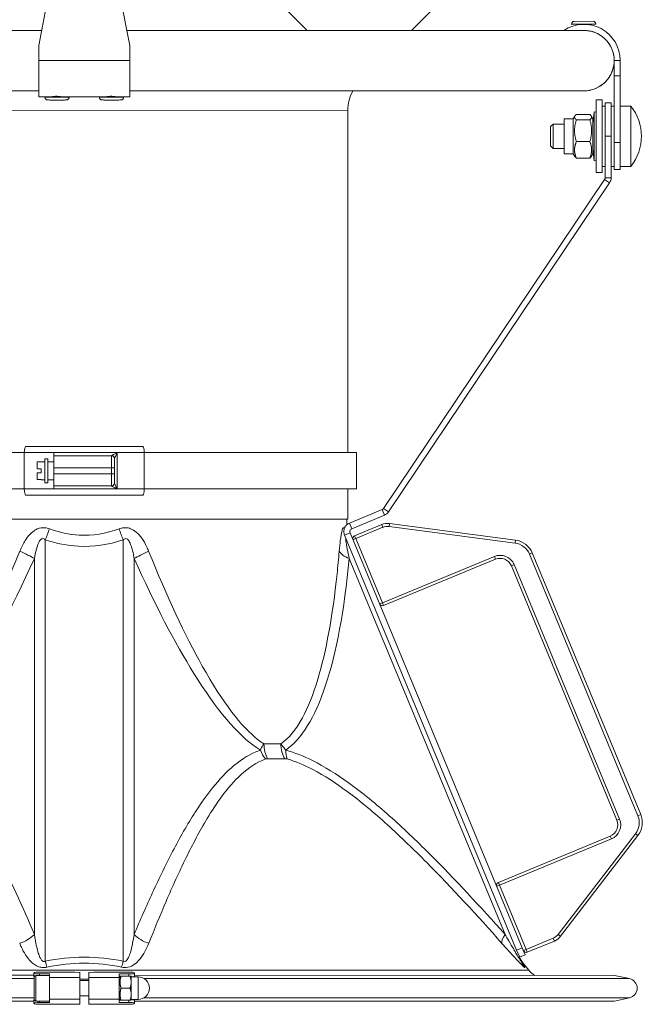
# Model space of a CAD drawing. Units: millimetres. Extents: x -5004 to 12290, y 456 to 7185.
# Drawn here: x -3927 to -3721, y 5291 to 5617 of the extents above; entities that cross this region are included whole.
import ezdxf

# ---------------------------------------------------------------- set-up
doc = ezdxf.new("R2010")
doc.units = ezdxf.units.MM
doc.layers.add('ERGO', color=3, linetype='Continuous', lineweight=15)
doc.layers.add('OŚ', color=40, linetype='Continuous', lineweight=15)

# ---------------------------------------------------------------- blocks, each defined once
blk = doc.blocks.new('ERGO LUX-L-3 1')
at = {"layer": 'ERGO'}
for p, q in [((-1996.56, 671.75), (-1961.65, 636.84)), ((-1902.99, 661.02), (-1927.18, 636.84)), ((-2050.23, 631.84), (-2046.03, 653.89)), ((-2024.42, 653.89), (-2020.23, 631.84)), ((-1866.3, 638.96), (-1874.3, 638.91)), ((-1874.3, 638.91), (-1874.3, 638.81)), ((-1874.3, 638.81), (-1870.3, 638.84)), ((-1873.4, 639.82), (-1867.2, 639.85)), ((-1872.3, 638.82), (-1872.3, 638.66)), ((-1870.3, 638.84), (-1866.3, 638.86)), ((-1868.3, 638.85), (-1868.3, 638.68)), ((-1866.3, 638.96), (-1866.3, 638.86)), ((-2049.28, 636.84), (-2199.54, 636.84)), ((-1870.91, 636.84), (-2021.18, 636.84)), ((-1868.28, 636.65), (-1868.28, 636.59)), ((-2050.23, 626.84), (-2050.23, 631.84)), ((-2020.23, 631.84), (-2020.23, 626.84)), ((-2050.23, 626.84), (-2050.23, 614.84)), ((-2020.23, 626.84), (-2050.23, 626.84)), ((-2020.23, 614.84), (-2020.23, 626.84)), ((-1860.23, 626.84), (-1858.23, 626.84)), ((-1860.23, 621.84), (-1860.23, 626.84)), ((-1858.23, 621.84), (-1858.23, 626.84)), ((-1858.23, 621.84), (-1860.23, 621.84)), ((-1860.23, 621.84), (-1860.23, 599.78)), ((-1858.23, 599.78), (-1858.23, 621.84)), ((-2200.23, 616.84), (-2050.23, 616.84)), ((-2020.23, 616.84), (-1870.23, 616.84)), ((-1870.23, 616.84), (-1870.23, 616.84)), ((-2050.23, 614.84), (-2046.38, 614.84)), ((-2048.23, 614.74), (-2048.23, 614.84)), ((-2046.23, 614.84), (-2046.23, 614.86)), ((-2042.23, 614.84), (-2042.23, 614.86)), ((-2042.08, 614.84), (-2028.38, 614.84)), ((-2040.23, 614.74), (-2040.23, 614.84)), ((-2030.23, 614.74), (-2030.23, 614.84)), ((-2028.23, 614.84), (-2028.23, 614.86)), ((-2024.23, 614.84), (-2024.23, 614.86)), ((-2024.08, 614.84), (-2020.23, 614.84)), ((-2022.23, 614.74), (-2022.23, 614.84)), ((-1866.23, 613.84), (-1866.23, 589.84)), ((-1866.23, 613.84), (-1864.23, 613.84)), ((-1864.23, 613.84), (-1864.23, 589.84)), ((-1864.23, 611.84), (-1863.23, 611.84)), ((-1863.23, 601.84), (-1863.23, 612.84)), ((-1861.23, 612.84), (-1863.23, 612.84)), ((-1861.23, 612.84), (-1861.23, 601.84)), ((-1861.23, 611.84), (-1860.23, 611.84)), ((-1854.74, 611.84), (-1858.23, 611.84)), ((-1854.74, 611.84), (-1854.74, 591.84)), ((-2122.22, 610.42), (-1948.22, 610.41)), ((-1948.22, 610.41), (-1948.23, 497.28)), ((-1873.72, 607.65), (-1873.21, 608.53)), ((-1868.25, 609.04), (-1872.74, 609.04)), ((-1867.28, 607.65), (-1867.78, 608.53)), ((-1867.28, 606.01), (-1866.82, 609.91)), ((-1866.82, 609.91), (-1866.82, 593.77)), ((-1866.23, 609.84), (-1866.82, 609.91)), ((-1881.23, 605.04), (-1880.43, 605.84)), ((-1880.43, 605.84), (-1880.43, 597.84)), ((-1876.78, 605.84), (-1880.43, 605.84)), ((-1876.78, 596.02), (-1876.78, 607.65)), ((-1873.72, 607.65), (-1876.78, 607.65)), ((-1873.72, 596.02), (-1873.72, 607.65)), ((-1868.25, 607.27), (-1872.74, 607.27)), ((-1867.28, 596.02), (-1867.28, 607.65)), ((-1881.23, 598.64), (-1881.23, 605.04)), ((-1868.25, 600.06), (-1872.74, 600.06)), ((-1863.23, 601.84), (-1861.23, 601.84)), ((-1863.23, 588.14), (-1863.23, 601.84)), ((-1861.23, 588.14), (-1861.23, 601.84)), ((-1858.23, 599.78), (-1860.23, 599.78)), ((-1860.23, 590.84), (-1860.23, 599.78)), ((-1858.23, 599.78), (-1858.23, 590.84)), ((-1881.23, 598.64), (-1880.43, 597.84)), ((-1876.78, 597.84), (-1880.43, 597.84)), ((-1873.72, 596.02), (-1876.78, 596.02)), ((-1873.72, 596.02), (-1873.21, 595.15)), ((-1867.28, 596.02), (-1867.78, 595.15)), ((-1867.28, 597.67), (-1866.82, 593.77)), ((-1868.25, 594.63), (-1872.74, 594.63)), ((-1866.23, 593.84), (-1866.82, 593.77)), ((-1866.23, 589.84), (-1864.23, 589.84)), ((-1864.23, 591.84), (-1863.23, 591.84)), ((-1861.23, 591.84), (-1860.23, 591.84)), ((-1858.23, 590.84), (-1860.23, 590.84)), ((-1854.74, 591.84), (-1858.23, 591.84)), ((-1936.4, 478.83), (-1863.4, 587.58)), ((-1934.74, 477.71), (-1861.74, 586.47)), ((-1861.74, 586.47), (-1863.4, 587.58)), ((-1861.23, 588.14), (-1863.23, 588.14)), ((-2054.6, 499.28), (-2015.86, 499.28)), ((-2082.12, 497.28), (-2055.03, 497.28)), ((-2045.23, 497.28), (-2055.03, 497.28)), ((-2055.03, 497.28), (-2055.03, 485.28)), ((-2048.23, 487.28), (-2048.23, 495.28)), ((-2047.23, 495.28), (-2048.23, 495.28)), ((-2047.23, 495.28), (-2047.23, 487.28)), ((-2024.35, 497.28), (-2045.23, 497.28)), ((-2026.23, 496.28), (-2045.23, 496.28)), ((-2045.23, 496.28), (-2045.23, 492.28)), ((-2026.23, 496.28), (-2026.23, 492.28)), ((-2025.23, 492.28), (-2025.23, 495.28)), ((-2015.42, 497.28), (-2024.35, 497.28)), ((-2024.35, 485.28), (-2024.35, 497.28)), ((-2015.42, 497.28), (-2015.42, 485.28)), ((-2015.42, 497.28), (-1945.31, 497.28)), ((-1945.31, 497.28), (-1945.31, 485.28)), ((-2050.73, 491.93), (-2050.73, 494.21)), ((-2049.43, 494.21), (-2050.73, 494.21)), ((-2050.73, 491.93), (-2049.43, 491.93)), ((-2048.23, 494.28), (-2049.43, 494.28)), ((-2049.43, 494.28), (-2049.43, 494.21)), ((-2049.43, 491.93), (-2049.43, 490.63)), ((-2045.23, 494.28), (-2047.23, 494.28)), ((-2045.23, 492.28), (-2045.23, 491.28)), ((-2045.23, 492.28), (-2026.23, 492.28)), ((-2026.23, 492.28), (-2025.23, 492.28)), ((-2026.23, 492.28), (-2026.23, 490.28)), ((-2025.23, 490.28), (-2025.23, 492.28)), ((-2050.73, 488.35), (-2050.73, 490.63)), ((-2049.43, 490.63), (-2050.73, 490.63)), ((-2050.73, 488.35), (-2049.43, 488.35)), ((-2049.43, 488.35), (-2049.43, 488.28)), ((-2048.23, 488.28), (-2049.43, 488.28)), ((-2045.23, 488.28), (-2047.23, 488.28)), ((-2045.23, 491.28), (-2045.23, 490.28)), ((-2026.23, 490.28), (-2045.23, 490.28)), ((-2045.23, 490.28), (-2045.23, 486.28)), ((-2026.23, 490.28), (-2025.23, 490.28)), ((-2026.23, 490.28), (-2026.23, 486.28)), ((-2025.23, 487.28), (-2025.23, 490.28)), ((-2082.12, 485.28), (-2055.03, 485.28)), ((-2055.03, 485.28), (-2045.23, 485.28)), ((-2047.23, 487.28), (-2048.23, 487.28)), ((-2045.23, 486.28), (-2026.23, 486.28)), ((-2045.23, 485.28), (-2024.35, 485.28)), ((-2024.35, 485.28), (-2015.42, 485.28)), ((-2015.42, 485.28), (-1945.31, 485.28)), ((-1948.23, 485.28), (-1948.23, 475.28)), ((-2015.86, 483.28), (-2054.6, 483.28)), ((-1936.85, 478.46), (-1947.66, 473.98)), ((-1936.08, 476.61), (-1936.85, 478.46)), ((-1934.74, 477.71), (-1936.4, 478.83)), ((-2122.23, 475.28), (-1948.23, 475.28)), ((-1948.57, 475.28), (-1948.54, 473.42)), ((-1936.08, 476.61), (-1946.89, 472.14)), ((-1946.89, 472.14), (-1947.66, 473.98)), ((-1937.01, 473.52), (-1945.93, 469.83)), ((-1945.55, 468.9), (-1936.63, 472.6)), ((-1937.01, 473.52), (-1936.63, 472.6)), ((-1934.44, 473.86), (-1934.57, 472.87)), ((-1934.57, 472.87), (-1892.97, 467.39)), ((-1892.84, 468.38), (-1934.44, 473.86)), ((-1947.43, 470.83), (-1949.28, 470.06)), ((-1949.28, 470.06), (-1892.45, 332.87)), ((-1947.43, 470.83), (-1890.6, 333.63)), ((-1945.55, 468.9), (-1946.48, 468.52)), ((-1945.93, 469.83), (-1945.55, 468.9)), ((-1936.75, 447.65), (-1945.55, 468.9)), ((-2048.1, 329.21), (-2048.09, 468.47)), ((-2022.37, 468.47), (-2022.37, 329.21)), ((-1892.84, 468.38), (-1892.97, 467.39)), ((-2051.71, 462.27), (-2051.71, 338.07)), ((-2018.76, 338.06), (-2018.75, 462.27)), ((-1947.72, 462.27), (-1896.27, 338.06)), ((-1899.79, 462.96), (-1936.75, 447.65)), ((-1899.79, 462.96), (-1899.41, 462.04)), ((-1887.29, 464.12), (-1888.21, 463.74)), ((-1888.21, 463.74), (-1852.4, 377.29)), ((-1851.48, 377.67), (-1887.29, 464.12)), ((-1936.37, 446.73), (-1899.41, 462.04)), ((-1893.26, 460.26), (-1894.19, 459.87)), ((-1894.19, 459.87), (-1859.36, 375.8)), ((-1858.44, 376.18), (-1893.26, 460.26)), ((-1937.67, 447.27), (-1936.75, 447.65)), ((-1936.75, 447.65), (-1936.37, 446.73)), ((-1975.89, 401.05), (-1970.31, 401.05)), ((-1968.98, 396.13), (-1974.68, 396.13)), ((-1851.48, 377.67), (-1852.4, 377.29)), ((-1858.44, 376.18), (-1859.36, 375.8)), ((-1853.18, 371.34), (-1878.73, 338.05)), ((-1852.39, 370.73), (-1853.18, 371.34)), ((-1861.53, 370.57), (-1898.48, 355.27)), ((-1898.1, 354.34), (-1861.14, 369.65)), ((-1877.94, 337.44), (-1852.39, 370.73)), ((-1861.14, 369.65), (-1861.53, 370.57)), ((-1898.48, 355.27), (-1898.1, 354.34)), ((-1898.1, 354.34), (-1899.02, 353.96)), ((-1889.3, 333.09), (-1898.1, 354.34)), ((-1880.37, 336.79), (-1889.3, 333.09)), ((-1888.91, 332.17), (-1879.99, 335.87)), ((-1879.99, 335.87), (-1880.37, 336.79)), ((-1877.94, 337.44), (-1878.73, 338.05)), ((-1890.6, 333.63), (-1892.45, 332.87)), ((-1891.65, 330.93), (-1892.45, 332.87)), ((-1890.6, 333.63), (-1889.65, 331.32)), ((-1890.22, 332.71), (-1889.3, 333.09)), ((-1889.3, 333.09), (-1888.91, 332.17)), ((-1890.93, 329.21), (-1891.65, 330.93)), ((-1891.49, 330.56), (-1889.65, 331.32)), ((-2182.08, 326.23), (-1888.38, 326.22)), ((-2036.73, 323.85), (-2036.73, 325.53)), ((-2033.73, 323.85), (-2033.73, 325.53)), ((-1890.3, 328.56), (-1888.38, 326.22)), ((-2051.73, 323.45), (-2215.28, 323.46)), ((-2051.87, 324.54), (-2210.4, 324.54)), ((-2051.87, 325.26), (-2051.82, 325.37)), ((-2051.87, 325.24), (-2051.87, 324.25)), ((-2051.73, 316.53), (-2051.73, 324.03)), ((-2051.23, 324.53), (-2051.23, 316.03)), ((-2051.23, 324.53), (-2046.73, 324.53)), ((-2049.97, 324.53), (-2049.97, 325)), ((-2046.73, 324.98), (-2049.97, 325)), ((-2046.73, 324.98), (-2046.73, 324.53)), ((-2046.73, 316.03), (-2046.73, 324.53)), ((-2036.73, 323.85), (-2046.73, 323.85)), ((-2036.73, 323.85), (-2036.73, 316.71)), ((-2036.73, 323.28), (-2033.73, 323.28)), ((-2036.73, 322.78), (-2033.73, 322.78)), ((-2033.73, 323.85), (-2023.73, 323.85)), ((-2033.73, 323.85), (-2033.73, 316.71)), ((-2023.73, 324.98), (-2020.5, 325)), ((-2023.73, 324.98), (-2023.73, 323.85)), ((-2023.73, 323.73), (-2023.42, 324.28)), ((-2023.73, 323.98), (-2023.59, 323.99)), ((-2023.73, 316.71), (-2023.73, 323.85)), ((-2023.06, 324.28), (-2020.09, 324.28)), ((-2023.06, 324.28), (-2020.09, 324.28)), ((-2020.5, 325), (-2020.5, 324.28)), ((-2019.73, 322.28), (-2019.73, 324.28)), ((-2019.73, 324.03), (-2017.48, 324.03)), ((-2019.73, 318.28), (-2019.73, 322.28)), ((-2018.6, 325.25), (-2018.65, 325.37)), ((-2018.6, 325.24), (-2018.6, 324.25)), ((-1860.07, 324.53), (-2018.6, 324.54)), ((-2017.48, 316.53), (-2017.48, 324.03)), ((-1855.19, 323.45), (-2015.49, 323.45)), ((-1860.07, 324.53), (-1855.19, 323.45)), ((-2023.06, 320.28), (-2020.09, 320.28)), ((-2051.73, 317.11), (-2215.28, 317.11)), ((-2051.87, 316.03), (-2210.4, 316.03)), ((-2051.87, 315.32), (-2051.87, 316.31)), ((-2051.23, 316.03), (-2046.73, 316.03)), ((-2049.97, 315.56), (-2049.97, 316.03)), ((-2036.73, 316.71), (-2046.73, 316.71)), ((-2046.73, 316.03), (-2046.73, 315.58)), ((-2036.73, 317.78), (-2033.73, 317.78)), ((-2036.73, 315.03), (-2036.73, 316.71)), ((-2033.73, 316.71), (-2023.73, 316.71)), ((-2033.73, 315.03), (-2033.73, 316.71)), ((-2023.73, 316.83), (-2023.42, 316.28)), ((-2023.73, 316.71), (-2023.73, 315.58)), ((-2023.73, 316.58), (-2023.59, 316.58)), ((-2023.06, 316.28), (-2020.09, 316.28)), ((-2020.5, 316.28), (-2020.5, 315.56)), ((-2019.73, 316.28), (-2019.73, 318.28)), ((-2019.73, 316.53), (-2017.48, 316.53)), ((-2018.6, 315.32), (-2018.6, 316.31)), ((-1860.07, 316.02), (-2018.6, 316.03)), ((-1855.19, 317.1), (-2015.49, 317.11)), ((-1860.07, 316.02), (-1855.19, 317.1)), ((-2051.87, 315.31), (-2051.82, 315.19)), ((-2046.73, 315.58), (-2049.97, 315.56)), ((-2023.73, 315.58), (-2020.5, 315.56)), ((-2018.6, 315.31), (-2018.65, 315.19))]:
    blk.add_line(p, q, dxfattribs=at)
for centre, radius, start, end in [((-1870.23, 626.84), 12, 0, 123.5573), ((-1873.4, 638.92), 0.9, 90.3339, 180.3339), ((-1867.2, 638.95), 0.9, 0.3339, 90.3339), ((-1870.23, 626.84), 10, 0, 91.9536), ((-1870.23, 626.84), 10, 270, 0), ((-1935.22, 610.41), 13, 150.3825, 179.9979), ((-1867.23, 601.84), 16, 321.3178, 38.6822), ((-2026.23, 495.28), 1, 359.9979, 89.9979), ((-2026.23, 487.28), 1, 269.9979, 359.9979), ((-1935.1, 468.9), 5, 82.5, 112.5), ((-1935.1, 468.9), 4, 82.5, 112.5), ((-1945.55, 468.9), 1, 112.5, 202.5), ((-1893.75, 461.44), 6, 22.5, 82.5), ((-1893.75, 461.44), 7, 22.5, 82.5), ((-1897.88, 458.34), 5, 22.5, 112.5), ((-1897.88, 458.34), 4, 22.5, 112.5), ((-1936.75, 447.65), 1, 202.5, 292.5), ((-1857.94, 374.99), 7, 322.5, 22.5), ((-1863.06, 374.27), 4, 292.5, 22.5), ((-1863.06, 374.27), 5, 292.5, 22.5), ((-1857.94, 374.99), 6, 322.5, 22.5), ((-1898.1, 354.34), 1, 112.5, 202.5), ((-1881.9, 340.49), 4, 292.5, 322.5), ((-1881.9, 340.49), 5, 292.5, 322.5), ((-1889.3, 333.09), 1, 202.5, 292.5), ((-1884.1, 333.62), 8, 202.5, 219.2352), ((-1882.19, 331.28), 8, 219.2352, 237.4673), ((-2051.23, 324.03), 0.5, 89.9979, 179.9979), ((-2017.48, 320.28), 3.75, 269.9979, 89.9979), ((-1855.89, 320.27), 3.25, 282.4979, 77.4979), ((-2051.23, 316.53), 0.5, 179.9979, 269.9979)]:
    blk.add_arc(centre, radius, start, end, dxfattribs=at)
for centre, major_axis, ratio, start_param, end_param in [((-1870.23, 626.84), (0, 10), 0.999998, 3.141593, 6.087629), ((-2044.23, 614.84), (-4, 0), 0.005827, 0.008741, 3.132852), ((-2044.23, 614.74), (4, 0), 0.005827, 3.141593, 6.283185), ((-2044.23, 614.84), (-4, 0), 0.005827, 5.235988, 5.246532), ((-2044.23, 614.84), (-2, 0), 0.005827, 0, 3.141593), ((-2044.23, 614.84), (-4, 0), 0.005827, 4.178246, 4.18879), ((-2026.23, 614.84), (-4, 0), 0.005827, 0.008741, 3.132852), ((-2026.23, 614.74), (4, 0), 0.005827, 3.141593, 6.283185), ((-2026.23, 614.84), (-4, 0), 0.005827, 5.235988, 5.246532), ((-2026.23, 614.84), (-2, 0), 0.005827, 0, 3.141593), ((-2026.23, 614.84), (-4, 0), 0.005827, 4.178246, 4.18879), ((-2054.6, 497.28), (0, 2), 0.216439, 0, 1.570796), ((-2015.86, 497.28), (0, 2), 0.21644, 4.712389, 6.283185), ((-2026.23, 495.29), (1, 0), 0.994181, 6.283182, 7.843422), ((-2054.6, 485.28), (0, -2), 0.216439, 4.712389, 6.283185), ((-2026.23, 487.27), (1, 0), 0.994181, 4.722948, 6.283189), ((-2015.86, 485.28), (0, -2), 0.21644, 0, 1.570796), ((-2048.09, 472.3), (3.21, 9.47), 0.131609, 4.341407, 4.73848), ((-2022.37, 472.29), (-3.2, 9.47), 0.131609, 1.544705, 1.941778), ((-2032.39, 732.32), (-71.25, -335.68), 0.173626, 0.160616, 0.673729), ((-2058.93, 464.92), (-9.12, 4.11), 0.086954, 3.837252, 4.479985), ((-2011.52, 464.91), (9.12, 4.11), 0.086954, 1.803201, 2.445933), ((-2037.72, 732.32), (63.52, -335.67), 0.198314, 0.086269, 0.599382), ((-1941.34, 464.91), (-9.95, 0.95), 0.409187, 0.271557, 0.914289), ((-1970.5, 401.19), (0, 8), 0.674672, 1.58825, 2.255618), ((-1964.41, 401.19), (0, -8), 0.738118, 4.729842, 5.39721), ((-1971.28, 401.1), (2.65, -7.55), 0.769627, 4.722065, 5.151956), ((-1963.6, 401.1), (-2.12, -7.71), 0.60232, 5.150749, 5.580641), ((-2057.49, 340.18), (-7.37, -3.11), 0.634763, 1.433632, 2.16914), ((-2012.97, 340.18), (7.37, -3.11), 0.634763, 4.114045, 4.849553), ((-1891.17, 340.17), (-5.97, -5.32), 0.300162, 5.423375, 6.158884), ((-2048.1, 332.27), (1.64, -7.83), 0.084523, 5.096363, 5.397207), ((-2022.37, 332.27), (-1.64, -7.83), 0.084523, 0.885978, 1.186822), ((-1883.54, 332.27), (-7.39, -3.06), 0.975308, 0, 0.300844), ((-2049.82, 325.36), (-2, 0), 0.122609, 4.63056, 6.232177), ((-2035.23, 346.84), (175.16, -0.01), 0.121684, 4.629941, 4.703825), ((-2035.23, 346.84), (-175.16, 0.01), 0.121684, 1.57936, 1.653244), ((-2020.65, 325.36), (2, 0), 0.122609, 0.051008, 1.652625), ((-2049.87, 325.24), (-2, 0), 0.122609, 6.232177, 7.802974), ((-2049.87, 324.25), (-2, 0), 0.122609, 0, 0.392392), ((-2020.6, 325.24), (2, 0), 0.122609, 4.763397, 6.334193), ((-2020.6, 324.25), (2, 0), 0.122609, 5.178317, 6.283185), ((-2049.87, 316.31), (-2, 0), 0.122609, 5.890794, 6.283185), ((-2020.6, 316.31), (2, 0), 0.122609, 0, 1.104869), ((-2049.87, 315.32), (-2, 0), 0.122609, 4.763397, 6.334193), ((-2049.82, 315.21), (-2, 0), 0.122609, 0.051008, 1.652625), ((-2035.24, 293.72), (175.16, -0.01), 0.121684, 1.57936, 1.653244), ((-2035.24, 293.72), (-175.16, 0.01), 0.121684, 4.629941, 4.703825), ((-2020.65, 315.21), (2, 0), 0.122609, 4.63056, 6.232177), ((-2020.6, 315.32), (2, 0), 0.122609, 6.232177, 7.802974)]:
    blk.add_ellipse(centre, major_axis=major_axis, ratio=ratio, start_param=start_param, end_param=end_param, dxfattribs=at)
for points, knots in [([(-1870.57, 636.83), (-1870.68, 636.83), (-1870.8, 636.84), (-1870.91, 636.84)], [1.45018064, 1.45018064, 1.45018064, 1.45018064, 1.48389158, 1.48389158, 1.48389158, 1.48389158]), ([(-1868.28, 636.59), (-1868.28, 636.59), (-1868.33, 636.6), (-1868.5, 636.63), (-1868.62, 636.65), (-1868.93, 636.7), (-1869.1, 636.73), (-1869.48, 636.78), (-1869.68, 636.8), (-1869.99, 636.82), (-1870.1, 636.82), (-1870.28, 636.83), (-1870.35, 636.83), (-1870.41, 636.83)], [-0.6432635, -0.6432635, -0.6432635, -0.6432635, -0.5705255, -0.5705255, -0.4984592, -0.4984592, -0.4307251, -0.4307251, -0.3682051, -0.3682051, -0.334153, -0.334153, -0.3145993, -0.3145993, -0.3145993, -0.3145993]), ([(-2046.38, 614.84), (-2046.35, 614.84), (-2045.9, 614.94), (-2045.22, 615.01), (-2044.56, 615.08), (-2043.71, 615.07), (-2043.07, 614.99), (-2042.48, 614.93), (-2042.1, 614.84), (-2042.08, 614.84)], [0.029229, 0.029229, 0.029229, 0.029229, 1.08893, 1.08893, 1.08893, 2.138789, 2.138789, 2.138789, 3.112364, 3.112364, 3.112364, 3.112364]), ([(-2028.38, 614.84), (-2028.35, 614.84), (-2027.9, 614.94), (-2027.22, 615.01), (-2026.56, 615.08), (-2025.71, 615.07), (-2025.07, 614.99), (-2024.48, 614.93), (-2024.1, 614.84), (-2024.08, 614.84)], [0.029229, 0.029229, 0.029229, 0.029229, 1.08893, 1.08893, 1.08893, 2.138789, 2.138789, 2.138789, 3.112364, 3.112364, 3.112364, 3.112364]), ([(-2040.23, 614.74), (-2040.23, 614.64), (-2040.24, 614.54), (-2040.31, 614.36), (-2040.35, 614.27), (-2040.47, 614.12), (-2040.54, 614.05), (-2040.69, 613.94), (-2040.78, 613.9), (-2040.91, 613.86), (-2040.94, 613.85), (-2040.99, 613.85), (-2041, 613.85), (-2041.03, 613.84), (-2041.04, 613.84), (-2041.06, 613.84), (-2041.07, 613.84), (-2041.09, 613.84), (-2041.1, 613.84), (-2041.15, 613.83), (-2041.18, 613.83), (-2041.29, 613.83), (-2041.38, 613.83), (-2041.67, 613.83), (-2041.9, 613.82), (-2042.42, 613.82), (-2042.71, 613.82), (-2043.32, 613.82), (-2043.65, 613.82), (-2044.31, 613.82), (-2044.65, 613.82), (-2045.29, 613.82), (-2045.6, 613.82), (-2046.16, 613.82), (-2046.42, 613.82), (-2046.84, 613.83), (-2047.01, 613.83), (-2047.2, 613.83), (-2047.25, 613.83), (-2047.31, 613.83), (-2047.33, 613.83), (-2047.37, 613.84), (-2047.38, 613.84), (-2047.4, 613.84), (-2047.41, 613.84), (-2047.43, 613.84), (-2047.45, 613.84), (-2047.48, 613.85), (-2047.5, 613.85), (-2047.54, 613.86), (-2047.56, 613.87), (-2047.62, 613.88), (-2047.65, 613.9), (-2047.75, 613.94), (-2047.81, 613.98), (-2047.94, 614.07), (-2048.01, 614.14), (-2048.11, 614.29), (-2048.16, 614.38), (-2048.21, 614.55), (-2048.23, 614.65), (-2048.23, 614.74)], [0, 0, 0, 0, 0.029202, 0.029202, 0.057875, 0.057875, 0.086562, 0.086562, 0.115155, 0.115155, 0.126646, 0.126646, 0.131558, 0.131558, 0.137982, 0.137982, 0.145667, 0.145667, 0.160859, 0.160859, 0.206371, 0.206371, 0.274968, 0.274968, 0.382803, 0.382803, 0.48291, 0.48291, 0.58224, 0.58224, 0.681383, 0.681383, 0.7805, 0.7805, 0.879711, 0.879711, 0.9793, 0.9793, 1.029788, 1.029788, 1.059715, 1.059715, 1.070948, 1.070948, 1.078948, 1.078948, 1.084421, 1.084421, 1.0911, 1.0911, 1.098215, 1.098215, 1.110034, 1.110034, 1.130637, 1.130637, 1.158105, 1.158105, 1.18674, 1.18674, 1.213855, 1.213855, 1.213855, 1.213855]), ([(-2022.23, 614.74), (-2022.23, 614.64), (-2022.24, 614.54), (-2022.31, 614.36), (-2022.35, 614.27), (-2022.47, 614.12), (-2022.54, 614.05), (-2022.69, 613.94), (-2022.78, 613.9), (-2022.91, 613.86), (-2022.94, 613.85), (-2022.99, 613.85), (-2023, 613.85), (-2023.03, 613.84), (-2023.04, 613.84), (-2023.06, 613.84), (-2023.07, 613.84), (-2023.09, 613.84), (-2023.1, 613.84), (-2023.15, 613.83), (-2023.18, 613.83), (-2023.29, 613.83), (-2023.38, 613.83), (-2023.67, 613.83), (-2023.9, 613.82), (-2024.42, 613.82), (-2024.71, 613.82), (-2025.32, 613.82), (-2025.65, 613.82), (-2026.31, 613.82), (-2026.65, 613.82), (-2027.29, 613.82), (-2027.6, 613.82), (-2028.16, 613.82), (-2028.42, 613.82), (-2028.84, 613.83), (-2029.01, 613.83), (-2029.2, 613.83), (-2029.25, 613.83), (-2029.31, 613.83), (-2029.33, 613.83), (-2029.37, 613.84), (-2029.38, 613.84), (-2029.4, 613.84), (-2029.41, 613.84), (-2029.43, 613.84), (-2029.45, 613.84), (-2029.48, 613.85), (-2029.5, 613.85), (-2029.54, 613.86), (-2029.56, 613.87), (-2029.62, 613.88), (-2029.65, 613.9), (-2029.75, 613.94), (-2029.81, 613.98), (-2029.94, 614.07), (-2030.01, 614.14), (-2030.11, 614.29), (-2030.16, 614.38), (-2030.21, 614.55), (-2030.23, 614.65), (-2030.23, 614.74)], [0, 0, 0, 0, 0.029202, 0.029202, 0.057875, 0.057875, 0.086562, 0.086562, 0.115155, 0.115155, 0.126646, 0.126646, 0.131558, 0.131558, 0.137982, 0.137982, 0.145667, 0.145667, 0.160859, 0.160859, 0.206371, 0.206371, 0.274968, 0.274968, 0.382803, 0.382803, 0.48291, 0.48291, 0.58224, 0.58224, 0.681383, 0.681383, 0.7805, 0.7805, 0.879711, 0.879711, 0.9793, 0.9793, 1.029788, 1.029788, 1.059715, 1.059715, 1.070948, 1.070948, 1.078948, 1.078948, 1.084421, 1.084421, 1.0911, 1.0911, 1.098215, 1.098215, 1.110034, 1.110034, 1.130637, 1.130637, 1.158105, 1.158105, 1.18674, 1.18674, 1.213855, 1.213855, 1.213855, 1.213855]), ([(-1863.4, 587.58), (-1863.37, 587.62), (-1863.35, 587.67), (-1863.3, 587.76), (-1863.29, 587.8), (-1863.26, 587.9), (-1863.25, 587.95), (-1863.23, 588.04), (-1863.23, 588.09), (-1863.23, 588.14)], [0, 0, 0, 0, 0.25, 0.25, 0.5, 0.5, 0.75, 0.75, 1, 1, 1, 1]), ([(-2045.23, 497.28), (-2045.23, 497.16), (-2045.23, 497.01), (-2045.23, 496.79), (-2045.23, 496.66), (-2045.23, 496.49), (-2045.23, 496.41), (-2045.23, 496.31), (-2045.23, 496.28), (-2045.23, 496.28)], [0.2970663, 0.2970663, 0.2970663, 0.2970663, 0.3340198, 0.3340198, 0.3710869, 0.3710869, 0.4082901, 0.4082901, 0.4456035, 0.4456035, 0.4456035, 0.4456035]), ([(-2026.22, 496.29), (-2026.22, 496.28), (-2026.22, 496.28), (-2026.22, 496.28), (-2026.23, 496.28), (-2026.23, 496.28)], [-0.02179267, -0.02179267, -0.02179267, -0.02179267, -0.01089634, -0.01089634, 0, 0, 0, 0]), ([(-2024.35, 497.28), (-2024.6, 497.15), (-2024.86, 497.02), (-2025.27, 496.81), (-2025.43, 496.73), (-2025.66, 496.6), (-2025.75, 496.56), (-2025.92, 496.46), (-2026, 496.42), (-2026.12, 496.35), (-2026.16, 496.33), (-2026.2, 496.3), (-2026.21, 496.29), (-2026.22, 496.29)], [-0.3567761, -0.3567761, -0.3567761, -0.3567761, -0.2470018, -0.2470018, -0.1732206, -0.1732206, -0.1256052, -0.1256052, -0.0727655, -0.0727655, -0.0279867, -0.0279867, 0, 0, 0, 0]), ([(-2025.23, 495.29), (-2025.23, 495.3), (-2025.22, 495.32), (-2025.21, 495.38), (-2025.19, 495.43), (-2025.14, 495.56), (-2025.1, 495.65), (-2025.03, 495.83), (-2024.98, 495.92), (-2024.87, 496.17), (-2024.8, 496.34), (-2024.6, 496.76), (-2024.47, 497.02), (-2024.35, 497.28)], [0, 0, 0, 0, 0.0279867, 0.0279867, 0.0727655, 0.0727655, 0.1256052, 0.1256052, 0.1732206, 0.1732206, 0.2470018, 0.2470018, 0.3567761, 0.3567761, 0.3567761, 0.3567761]), ([(-2025.23, 495.28), (-2025.23, 495.28), (-2025.23, 495.28), (-2025.23, 495.29), (-2025.23, 495.29), (-2025.23, 495.29)], [0, 0, 0, 0, 0.01089634, 0.01089634, 0.02179267, 0.02179267, 0.02179267, 0.02179267]), ([(-2045.23, 486.28), (-2045.23, 486.28), (-2045.23, 486.25), (-2045.23, 486.16), (-2045.23, 486.08), (-2045.23, 485.9), (-2045.23, 485.78), (-2045.23, 485.55), (-2045.23, 485.4), (-2045.23, 485.28)], [0.1485291, 0.1485291, 0.1485291, 0.1485291, 0.1858425, 0.1858425, 0.2230457, 0.2230457, 0.2601128, 0.2601128, 0.2970663, 0.2970663, 0.2970663, 0.2970663]), ([(-2026.23, 486.28), (-2026.23, 486.28), (-2026.22, 486.28), (-2026.22, 486.28), (-2026.22, 486.28), (-2026.22, 486.27)], [-0.02179267, -0.02179267, -0.02179267, -0.02179267, -0.01089634, -0.01089634, 0, 0, 0, 0]), ([(-2026.22, 486.27), (-2026.2, 486.26), (-2026.12, 486.21), (-2025.87, 486.07), (-2025.71, 485.99), (-2025.54, 485.89), (-2025.37, 485.8), (-2025.18, 485.7), (-2024.78, 485.5), (-2024.56, 485.39), (-2024.35, 485.28)], [-0.3559911, -0.3559911, -0.3559911, -0.3559911, -0.2649753, -0.2649753, -0.1776031, -0.1776031, -0.1776031, -0.0902309, -0.0902309, 0.000785, 0.000785, 0.000785, 0.000785]), ([(-2025.23, 487.27), (-2025.23, 487.27), (-2025.23, 487.28), (-2025.23, 487.28), (-2025.23, 487.28), (-2025.23, 487.28)], [0, 0, 0, 0, 0.01089634, 0.01089634, 0.02179267, 0.02179267, 0.02179267, 0.02179267]), ([(-2024.35, 485.28), (-2024.45, 485.5), (-2024.56, 485.71), (-2024.75, 486.13), (-2024.84, 486.32), (-2024.93, 486.51), (-2025.01, 486.69), (-2025.08, 486.86), (-2025.19, 487.13), (-2025.23, 487.24), (-2025.23, 487.27)], [-0.000785, -0.000785, -0.000785, -0.000785, 0.0902309, 0.0902309, 0.1776031, 0.1776031, 0.1776031, 0.2649753, 0.2649753, 0.3559911, 0.3559911, 0.3559911, 0.3559911]), ([(-1936.85, 478.46), (-1936.81, 478.48), (-1936.76, 478.5), (-1936.68, 478.55), (-1936.64, 478.58), (-1936.56, 478.64), (-1936.53, 478.67), (-1936.46, 478.75), (-1936.43, 478.79), (-1936.4, 478.83)], [0, 0, 0, 0, 0.25, 0.25, 0.5, 0.5, 0.75, 0.75, 1, 1, 1, 1]), ([(-2046.76, 472.12), (-2047.22, 472.3), (-2047.7, 472.41), (-2049.06, 472.55), (-2049.94, 472.4), (-2051.11, 471.9), (-2051.45, 471.7), (-2052.96, 470.68), (-2053.91, 469.53), (-2055.41, 467.17), (-2055.99, 465.98), (-2056.49, 464.74)], [0, 0, 0, 0, 0.164849, 0.164849, 0.459366, 0.459366, 0.590203, 0.590203, 1.054656, 1.054656, 1.463149, 1.463149, 1.463149, 1.463149]), ([(-2023.7, 472.12), (-2028.07, 470.47), (-2032.5, 469.76), (-2040.21, 470.18), (-2043.5, 470.89), (-2046.76, 472.12)], [-0.1391278, -0.1391278, -0.1391278, -0.1391278, 0.020274, 0.020274, 0.1391278, 0.1391278, 0.1391278, 0.1391278]), ([(-2013.97, 464.74), (-2014.18, 465.25), (-2014.4, 465.75), (-2015.1, 467.22), (-2015.63, 468.16), (-2016.78, 469.75), (-2017.37, 470.43), (-2018.61, 471.48), (-2019.24, 471.87), (-2020.45, 472.34), (-2021.02, 472.46), (-2022.03, 472.5), (-2022.47, 472.46), (-2023.17, 472.3), (-2023.43, 472.22), (-2023.7, 472.12)], [0, 0, 0, 0, 0.169004, 0.169004, 0.502384, 0.502384, 0.785521, 0.785521, 1.028186, 1.028186, 1.221444, 1.221444, 1.370103, 1.370103, 1.463015, 1.463015, 1.463015, 1.463015]), ([(-1949.33, 472.23), (-1949.38, 472.34), (-1949.44, 472.42), (-1949.63, 472.55), (-1949.78, 472.4), (-1949.98, 471.89), (-1950.04, 471.7), (-1950.31, 470.68), (-1950.5, 469.53), (-1950.81, 467.17), (-1950.93, 465.97), (-1951.03, 464.74)], [0.036576, 0.036576, 0.036576, 0.036576, 0.164938, 0.164938, 0.459433, 0.459433, 0.590271, 0.590271, 1.054656, 1.054656, 1.46315, 1.46315, 1.46315, 1.46315]), ([(-1949.28, 470.06), (-1949.42, 470.4), (-1949.51, 470.8), (-1949.51, 471.6), (-1949.43, 472.02), (-1949.1, 472.78), (-1948.86, 473.12), (-1948.29, 473.65), (-1947.97, 473.85), (-1947.66, 473.98)], [0, 0, 0, 0, 0.25, 0.25, 0.5, 0.5, 0.75, 0.75, 1, 1, 1, 1]), ([(-1947.43, 470.83), (-1947.56, 471.14), (-1947.51, 471.58), (-1947.28, 471.85), (-1947.17, 471.99), (-1947.03, 472.08), (-1946.89, 472.14)], [0, 0, 0, 0, 0.677305, 0.677305, 0.677305, 1, 1, 1, 1]), ([(-2051.71, 462.27), (-2051.52, 463.36), (-2051.31, 464.4), (-2050.75, 466.46), (-2050.39, 467.44), (-2049.84, 468.29), (-2049.71, 468.45), (-2049.27, 468.85), (-2048.94, 468.94), (-2048.44, 468.77), (-2048.26, 468.64), (-2048.09, 468.47)], [-1.463149, -1.463149, -1.463149, -1.463149, -1.054656, -1.054656, -0.590203, -0.590203, -0.459366, -0.459366, -0.164849, -0.164849, 0, 0, 0, 0]), ([(-2022.37, 468.47), (-2022.27, 468.57), (-2022.17, 468.65), (-2021.91, 468.82), (-2021.75, 468.87), (-2021.37, 468.88), (-2021.16, 468.8), (-2020.71, 468.43), (-2020.47, 468.1), (-2020.01, 467.22), (-2019.79, 466.64), (-2019.37, 465.27), (-2019.17, 464.45), (-2018.91, 463.16), (-2018.83, 462.72), (-2018.75, 462.27)], [-1.463015, -1.463015, -1.463015, -1.463015, -1.370103, -1.370103, -1.221444, -1.221444, -1.028186, -1.028186, -0.785521, -0.785521, -0.502384, -0.502384, -0.169004, -0.169004, 0, 0, 0, 0]), ([(-1947.72, 462.27), (-1947.96, 463.35), (-1948.18, 464.4), (-1948.59, 466.45), (-1948.77, 467.44), (-1948.88, 468.29), (-1948.9, 468.44), (-1948.92, 468.85), (-1948.88, 468.94), (-1948.75, 468.76), (-1948.69, 468.64), (-1948.62, 468.46)], [-1.46315, -1.46315, -1.46315, -1.46315, -1.054656, -1.054656, -0.590271, -0.590271, -0.459433, -0.459433, -0.164938, -0.164938, 0, 0, 0, 0]), ([(-2048.09, 468.47), (-2044.45, 467.24), (-2040.78, 466.53), (-2032.18, 466.11), (-2027.25, 466.82), (-2022.37, 468.47)], [-0.1391278, -0.1391278, -0.1391278, -0.1391278, -0.020274, -0.020274, 0.1391278, 0.1391278, 0.1391278, 0.1391278]), ([(-2056.49, 464.74), (-2058.23, 460.43), (-2059.96, 456.31), (-2067.27, 439.59), (-2072.71, 428.89), (-2077.85, 420.54), (-2080.73, 415.87), (-2083.52, 411.93), (-2089.13, 405.27), (-2091.93, 402.7), (-2094.57, 401.06)], [-0.6368982, -0.6368982, -0.6368982, -0.6368982, -0.572184, -0.572184, -0.3610483, -0.3610483, -0.3610483, -0.2429299, -0.2429299, -0.1137472, -0.1137472, -0.1137472, -0.1137472]), ([(-2018.75, 462.27), (-2011.96, 447.18), (-2005.33, 434.41), (-1991.59, 412.34), (-1984.63, 404.08), (-1977.93, 399.52), (-1977.5, 399.24), (-1977.06, 398.98)], [-0.6368982, -0.6368982, -0.6368982, -0.6368982, -0.410321, -0.410321, -0.1426591, -0.1426591, -0.1237856, -0.1237856, -0.1237856, -0.1237856]), ([(-1975.89, 401.05), (-1976.48, 401.42), (-1977.08, 401.83), (-1983.31, 406.55), (-1989.57, 414.81), (-2001.91, 436.88), (-2007.87, 449.65), (-2013.97, 464.74)], [0.1137472, 0.1137472, 0.1137472, 0.1137472, 0.1426591, 0.1426591, 0.410321, 0.410321, 0.6368982, 0.6368982, 0.6368982, 0.6368982]), ([(-1951.03, 464.74), (-1951.25, 462.16), (-1951.48, 459.65), (-1953.22, 443.22), (-1955.36, 431.51), (-1958.11, 422.38), (-1959.63, 417.34), (-1961.33, 413.09), (-1965.36, 405.71), (-1967.73, 402.83), (-1970.31, 401.05)], [-0.6368982, -0.6368982, -0.6368982, -0.6368982, -0.5982097, -0.5982097, -0.3762605, -0.3762605, -0.3762605, -0.25387, -0.25387, -0.1137472, -0.1137472, -0.1137472, -0.1137472]), ([(-1975.89, 401.05), (-1976.1, 400.78), (-1976.31, 400.48), (-1976.71, 399.8), (-1976.9, 399.43), (-1977.06, 398.98)], [0, 0, 0, 0, 0.056889, 0.056889, 0.1137781, 0.1137781, 0.1137781, 0.1137781]), ([(-1968.7, 398.98), (-1969.03, 399.38), (-1969.3, 399.72), (-1969.84, 400.41), (-1970.09, 400.75), (-1970.31, 401.05)], [0, 0, 0, 0, 0.0506446, 0.0506446, 0.1137781, 0.1137781, 0.1137781, 0.1137781]), ([(-2051.71, 338.07), (-2055.58, 347.25), (-2059.62, 356.23), (-2066.26, 369.05), (-2068.58, 373.22), (-2073.54, 381.14), (-2076.18, 384.9), (-2081.46, 391.01), (-2084.02, 393.5), (-2088.88, 396.97), (-2091.07, 398.17), (-2093.4, 398.98)], [0, 0, 0, 0, 3.869094, 3.869094, 5.803639, 5.803639, 7.738183, 7.738183, 9.32409, 9.32409, 10.484388, 10.484388, 10.484388, 10.484388]), ([(-1977.06, 398.98), (-1980.23, 397.87), (-1983.13, 396.06), (-1988.32, 391.72), (-1990.65, 389.22), (-1994.67, 384.23), (-1996.41, 381.8), (-2000.74, 375.18), (-2003.22, 370.85), (-2008.06, 361.68), (-2010.41, 356.84), (-2014.77, 347.36), (-2016.79, 342.74), (-2018.76, 338.06)], [-10.480216, -10.480216, -10.480216, -10.480216, -8.90549, -8.90549, -7.407127, -7.407127, -6.14169, -6.14169, -4.106285, -4.106285, -1.968613, -1.968613, 0, 0, 0, 0]), ([(-1896.27, 338.06), (-1904.46, 347.24), (-1912.75, 356.23), (-1925.58, 369.05), (-1929.93, 373.21), (-1938.83, 381.13), (-1943.38, 384.89), (-1951.89, 391.01), (-1955.81, 393.5), (-1962.75, 396.96), (-1965.73, 398.16), (-1968.7, 398.98)], [0, 0, 0, 0, 3.869094, 3.869094, 5.803639, 5.803639, 7.738183, 7.738183, 9.32409, 9.32409, 10.484388, 10.484388, 10.484388, 10.484388]), ([(-2013.92, 335.12), (-2012.06, 339.79), (-2010.16, 344.41), (-2006.08, 353.89), (-2003.89, 358.74), (-1999.4, 367.9), (-1997.11, 372.24), (-1993.13, 378.85), (-1991.54, 381.29), (-1987.87, 386.28), (-1985.74, 388.77), (-1980.98, 393.11), (-1978.33, 394.92), (-1975.41, 396.04)], [0, 0, 0, 0, 1.968613, 1.968613, 4.106285, 4.106285, 6.14169, 6.14169, 7.407127, 7.407127, 8.90549, 8.90549, 10.480216, 10.480216, 10.480216, 10.480216]), ([(-1975.41, 396.04), (-1975.3, 396.08), (-1975.18, 396.1), (-1974.94, 396.13), (-1974.81, 396.13), (-1974.68, 396.13)], [-0.1137781, -0.1137781, -0.1137781, -0.1137781, -0.056889, -0.056889, 0, 0, 0, 0]), ([(-1968.98, 396.13), (-1968.85, 396.13), (-1968.71, 396.12), (-1968.46, 396.09), (-1968.34, 396.07), (-1968.22, 396.04)], [-0.1137781, -0.1137781, -0.1137781, -0.1137781, -0.0506446, -0.0506446, 0, 0, 0, 0]), ([(-1968.22, 396.04), (-1965.4, 395.22), (-1962.57, 394.02), (-1955.92, 390.55), (-1952.13, 388.06), (-1943.86, 381.95), (-1939.41, 378.19), (-1930.67, 370.27), (-1926.38, 366.1), (-1913.69, 353.28), (-1905.44, 344.3), (-1897.29, 335.11)], [-10.484388, -10.484388, -10.484388, -10.484388, -9.32409, -9.32409, -7.738183, -7.738183, -5.803639, -5.803639, -3.869094, -3.869094, 0, 0, 0, 0]), ([(-2048.1, 329.21), (-2048.18, 329.17), (-2048.26, 329.14), (-2048.49, 329.09), (-2048.62, 329.11), (-2048.95, 329.23), (-2049.13, 329.39), (-2049.51, 329.83), (-2049.69, 330.14), (-2050.06, 330.91), (-2050.24, 331.4), (-2050.61, 332.53), (-2050.78, 333.19), (-2051.14, 334.75), (-2051.32, 335.66), (-2051.56, 337.08), (-2051.64, 337.57), (-2051.71, 338.07)], [-1.565707, -1.565707, -1.565707, -1.565707, -1.499177, -1.499177, -1.392728, -1.392728, -1.237889, -1.237889, -1.056317, -1.056317, -0.826717, -0.826717, -0.550889, -0.550889, -0.188546, -0.188546, 0, 0, 0, 0]), ([(-2018.76, 338.06), (-2018.91, 337.04), (-2019.08, 336.03), (-2019.47, 334.07), (-2019.69, 333.11), (-2020.16, 331.57), (-2020.38, 330.96), (-2020.9, 329.9), (-2021.2, 329.46), (-2021.81, 329.08), (-2022.1, 329.06), (-2022.37, 329.21)], [-1.56586, -1.56586, -1.56586, -1.56586, -1.174395, -1.174395, -0.78293, -0.78293, -0.500294, -0.500294, -0.217658, -0.217658, 0, 0, 0, 0]), ([(-1890.93, 329.21), (-1890.92, 329.16), (-1890.9, 329.13), (-1890.9, 329.09), (-1890.92, 329.1), (-1891.02, 329.23), (-1891.12, 329.38), (-1891.41, 329.83), (-1891.6, 330.13), (-1892.07, 330.91), (-1892.36, 331.4), (-1893.03, 332.53), (-1893.42, 333.18), (-1894.34, 334.74), (-1894.88, 335.66), (-1895.7, 337.08), (-1895.99, 337.57), (-1896.27, 338.06)], [-1.565707, -1.565707, -1.565707, -1.565707, -1.499177, -1.499177, -1.392728, -1.392728, -1.237889, -1.237889, -1.056317, -1.056317, -0.826717, -0.826717, -0.550889, -0.550889, -0.188547, -0.188547, 0, 0, 0, 0]), ([(-2056.55, 335.12), (-2056.37, 334.67), (-2056.18, 334.23), (-2055.59, 332.95), (-2055.15, 332.12), (-2054.25, 330.71), (-2053.82, 330.12), (-2052.92, 329.11), (-2052.46, 328.67), (-2051.54, 327.98), (-2051.08, 327.71), (-2050.16, 327.32), (-2049.7, 327.19), (-2048.88, 327.09), (-2048.54, 327.09), (-2047.99, 327.14), (-2047.78, 327.17), (-2047.57, 327.21)], [0, 0, 0, 0, 0.188546, 0.188546, 0.550889, 0.550889, 0.826717, 0.826717, 1.056317, 1.056317, 1.237889, 1.237889, 1.392728, 1.392728, 1.499177, 1.499177, 1.565707, 1.565707, 1.565707, 1.565707]), ([(-2022.89, 327.21), (-2022.22, 327.06), (-2021.5, 327.06), (-2019.98, 327.38), (-2019.23, 327.77), (-2017.94, 328.71), (-2017.39, 329.26), (-2016.24, 330.64), (-2015.68, 331.5), (-2014.71, 333.28), (-2014.29, 334.19), (-2013.92, 335.12)], [0, 0, 0, 0, 0.217658, 0.217658, 0.500294, 0.500294, 0.78293, 0.78293, 1.174395, 1.174395, 1.56586, 1.56586, 1.56586, 1.56586]), ([(-1897.29, 335.11), (-1896.89, 334.67), (-1896.5, 334.22), (-1895.35, 332.94), (-1894.6, 332.11), (-1893.32, 330.71), (-1892.78, 330.12), (-1891.83, 329.1), (-1891.41, 328.67), (-1890.74, 327.98), (-1890.47, 327.71), (-1890.05, 327.32), (-1889.9, 327.19), (-1889.74, 327.09), (-1889.7, 327.08), (-1889.69, 327.13), (-1889.7, 327.16), (-1889.72, 327.21)], [0, 0, 0, 0, 0.188547, 0.188547, 0.550889, 0.550889, 0.826717, 0.826717, 1.056317, 1.056317, 1.237889, 1.237889, 1.392728, 1.392728, 1.499177, 1.499177, 1.565707, 1.565707, 1.565707, 1.565707]), ([(-2022.37, 329.21), (-2026.59, 330.09), (-2030.91, 330.56), (-2039.56, 330.56), (-2043.88, 330.09), (-2048.1, 329.21)], [-2.594555, -2.594555, -2.594555, -2.594555, -1.297278, -1.297278, 0, 0, 0, 0]), ([(-2047.57, 327.21), (-2043.52, 328.1), (-2039.38, 328.57), (-2031.09, 328.57), (-2026.94, 328.09), (-2022.89, 327.21)], [0, 0, 0, 0, 1.297278, 1.297278, 2.594555, 2.594555, 2.594555, 2.594555]), ([(-1889.72, 327.21), (-1890.1, 328.09), (-1890.3, 328.56), (-1890.3, 328.56), (-1890.3, 328.56), (-1890.3, 328.56)], [0, 0, 0, 0, 1.297278, 1.297278, 1.297283, 1.297283, 1.297283, 1.297283])]:
    blk.add_open_spline(points, degree=3, knots=knots, dxfattribs=at)
for points, weights in [([(-1872.74, 609.04), (-1873.82, 608.15), (-1872.74, 607.27)], [1, 1.15470053838, 1]), ([(-1868.25, 607.27), (-1867.17, 608.15), (-1868.25, 609.04)], [1, 1.15470053838, 1]), ([(-1872.74, 607.27), (-1873.82, 603.67), (-1872.74, 600.06)], [1, 1.15470053838, 1]), ([(-1868.25, 600.06), (-1867.17, 603.67), (-1868.25, 607.27)], [1, 1.15470053838, 1]), ([(-1872.74, 600.06), (-1873.82, 597.35), (-1872.74, 594.63)], [1, 1.15470053838, 1]), ([(-1868.25, 594.63), (-1867.17, 597.35), (-1868.25, 600.06)], [1, 1.15470053838, 1]), ([(-1872.74, 594.63), (-1873.07, 594.91), (-1873.21, 595.15)], [1, 1.04277456405, 1.06189486873]), ([(-1867.78, 595.15), (-1867.92, 594.91), (-1868.25, 594.63)], [1.06189486884, 1.04277456417, 1]), ([(-2023.06, 324.28), (-2023.73, 322.28), (-2023.06, 320.28)], [1, 1.15470053838, 1]), ([(-2023.06, 324.28), (-2023.73, 324.28), (-2023.06, 324.28)], [1, 1.15470053838, 1]), ([(-2019.73, 324.28), (-2019.73, 324.28), (-2020.09, 324.28)], [1, 1.0379548493, 1]), ([(-2019.73, 322.28), (-2019.73, 323.21), (-2020.09, 324.28)], [1, 1.0379548493, 1]), ([(-2020.09, 324.28), (-2019.73, 324.28), (-2019.73, 324.28)], [1, 1.0379548493, 1]), ([(-2020.09, 320.28), (-2019.73, 321.35), (-2019.73, 322.28)], [1, 1.0379548493, 1]), ([(-2023.06, 320.28), (-2023.73, 318.28), (-2023.06, 316.28)], [1, 1.15470053838, 1]), ([(-2019.73, 318.28), (-2019.73, 319.21), (-2020.09, 320.28)], [1, 1.0379548493, 1]), ([(-2023.06, 316.28), (-2023.42, 316.28), (-2023.42, 316.28)], [1, 1.07734490093, 1.07735026882]), ([(-2020.09, 316.28), (-2019.73, 317.35), (-2019.73, 318.28)], [1, 1.0379548493, 1]), ([(-2019.73, 316.28), (-2019.73, 316.28), (-2020.09, 316.28)], [1.00000507519, 1.03795231154, 1])]:
    blk.add_rational_spline(points, weights, degree=2, dxfattribs=at)
for points in [[(-1861.74, 586.47), (-1861.41, 586.95), (-1861.23, 587.56), (-1861.23, 588.14)], [(-1936.08, 476.61), (-1935.58, 476.82), (-1935.07, 477.23), (-1934.74, 477.71)]]:
    blk.add_open_spline(points, degree=3, dxfattribs=at)

msp = doc.modelspace()

# ---------------------------------------------------------------- block references
at = {"layer": 'OŚ'}
msp.add_blockref('ERGO LUX-L-3 1', (-1870.42, 4976.37), dxfattribs=at)

doc.saveas('drawing.dxf')
